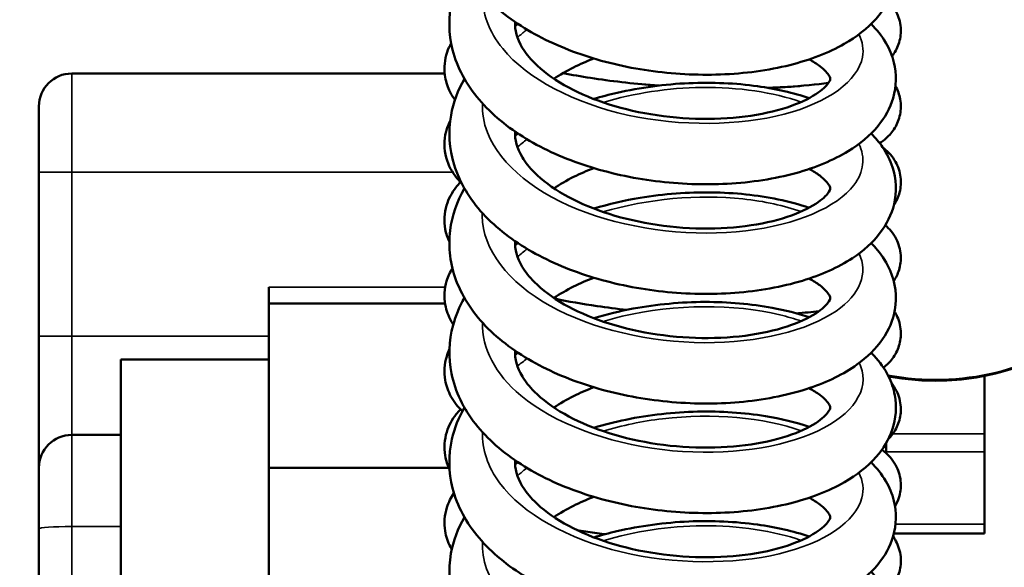
# Model space of a CAD drawing. Units: millimetres. Extents: x 143 to 2870, y 100 to 1865.
# Drawn here: x 1438 to 1468, y 1402 to 1418 of the extents above; entities that cross this region are included whole.
import ezdxf

# ---------------------------------------------------------------- set-up
doc = ezdxf.new("R2010")
doc.units = ezdxf.units.MM
doc.header["$LTSCALE"] = 10
for name, color, linetype, lineweight in [('可見 (ISO)', 7, 'Continuous', 50), ('標註 (ISO)', 7, 'Continuous', 25), ('窄部可見 (ISO)', 7, 'Continuous', 35)]:
    doc.layers.add(name, color=color, linetype=linetype, lineweight=lineweight)
doc.styles.add('註記文字 (ISO)', font='arial.ttf')
doc.dimstyles.new('預設 (ISO)', dxfattribs={"dimscale": 10, "dimtxt": 2.5, "dimasz": 2.5, "dimexe": 3.175, "dimexo": 0, "dimgap": 0.762, "dimtad": 1, "dimlfac": 0.03937, "dimrnd": 1e-08, "dimdsep": 46, "dimtxsty": '註記文字 (ISO)', "dimcen": 0.09, "dimdle": 10, "dimclrd": 256, "dimclre": 256, "dimclrt": 256, "dimazin": 0, "dimtfac": 1.40208, "dimtmove": 0, "dimatfit": 3, "dimfxl": 0, "dimtolj": 1, "dimtzin": 0, "dimlwd": -1, "dimlwe": -1, "dimarcsym": 0})

# ---------------------------------------------------------------- blocks, each defined once
blk = doc.blocks.new('*D8')
at = {"layer": 'Defpoints', "color": 0, "transparency": 16777216}
for p in [(1411.733, 1532.082), (1411.733, 1277.082), (1612.287, 1277.082)]:
    blk.add_point(p, dxfattribs=at)
at = {"layer": '標註 (ISO)', "transparency": 16777216}
for p, q in [((1411.733, 1532.082), (1644.037, 1532.082)), ((1612.287, 1507.082), (1612.287, 1302.082)), ((1411.733, 1277.082), (1644.037, 1277.082))]:
    blk.add_line(p, q, dxfattribs=at)
for points in [[(1608.12, 1507.082), (1616.453, 1507.082), (1612.287, 1532.082)], [(1608.12, 1302.082), (1616.453, 1302.082), (1612.287, 1277.082)]]:
    blk.add_solid(points, dxfattribs=at)
at = {"layer": '標註 (ISO)', "transparency": 16777216, "insert": (1572.624, 1320.228), "char_height": 25, "attachment_point": 1, "rotation": 90, "style": '註記文字 (ISO)'}
blk.add_mtext('\\A1;10.04 [255]', dxfattribs=at)
blk = doc.blocks.new('*D9')
at = {"layer": 'Defpoints', "color": 0, "transparency": 16777216}
for p in [(1482.733, 1479.489), (1462.733, 1319.489), (1462.733, 1174.535)]:
    blk.add_point(p, dxfattribs=at)
at = {"layer": '標註 (ISO)', "transparency": 16777216}
for p, q in [((1482.733, 1479.489), (1482.733, 1142.785)), ((1462.733, 1319.489), (1462.733, 1142.785)), ((1437.733, 1174.535), (1412.733, 1174.535)), ((1462.733, 1174.535), (1482.733, 1174.535)), ((1507.733, 1174.535), (1680.187, 1174.535))]:
    blk.add_line(p, q, dxfattribs=at)
for points in [[(1437.733, 1178.702), (1437.733, 1170.368), (1462.733, 1174.535)], [(1507.733, 1178.702), (1507.733, 1170.368), (1482.733, 1174.535)]]:
    blk.add_solid(points, dxfattribs=at)
at = {"layer": '標註 (ISO)', "transparency": 16777216, "insert": (1540.353, 1214.198), "char_height": 25, "attachment_point": 1, "style": '註記文字 (ISO)'}
blk.add_mtext('\\A1;0.79 [20]', dxfattribs=at)

msp = doc.modelspace()

# ---------------------------------------------------------------- linework, layer by layer
at = {"layer": '可見 (ISO)'}
for p, q in [((1450.591, 1416.739), (1439.233, 1416.739)), ((1438.233, 1413.739), (1438.233, 1415.739)), ((1438.233, 1413.739), (1438.233, 1408.739)), ((1445.233, 1408.739), (1445.233, 1410.239)), ((1445.233, 1409.739), (1450.601, 1409.739)), ((1438.233, 1408.739), (1438.233, 1404.739)), ((1445.233, 1408.031), (1445.233, 1408.739)), ((1440.733, 1408.031), (1445.233, 1408.031)), ((1440.733, 1405.739), (1440.733, 1408.031)), ((1445.233, 1397.411), (1445.233, 1408.031)), ((1467.033, 1407.534), (1467.033, 1405.77)), ((1440.733, 1405.739), (1439.233, 1405.739)), ((1440.733, 1405.739), (1440.733, 1402.948)), ((1467.033, 1405.226), (1467.033, 1405.77)), ((1464.033, 1405.487), (1464.033, 1405.226)), ((1464.033, 1405.182), (1464.033, 1405.226)), ((1467.033, 1405.226), (1467.033, 1403.018)), ((1438.233, 1402.878), (1438.233, 1404.739)), ((1450.715, 1404.739), (1445.233, 1404.739)), ((1467.033, 1402.739), (1467.033, 1403.018)), ((1438.233, 1402.878), (1438.233, 1373.079)), ((1440.733, 1377.584), (1440.733, 1402.948)), ((1467.033, 1402.739), (1464.272, 1402.739))]:
    msp.add_line(p, q, dxfattribs=at)
for centre in [(1439.233, 1415.739), (1439.233, 1404.739)]:
    msp.add_arc(centre, 1, 90, 180, dxfattribs=at)
for points, knots in [([(1463.577, 1421.583), (1463.609, 1421.551), (1463.64, 1421.519), (1463.843, 1421.301), (1463.989, 1421.097), (1464.193, 1420.69), (1464.261, 1420.492), (1464.363, 1419.942), (1464.334, 1419.573), (1464.116, 1418.935), (1463.944, 1418.654), (1463.467, 1418.11), (1463.138, 1417.856), (1462.285, 1417.368), (1461.719, 1417.151), (1460.452, 1416.834), (1459.729, 1416.736), (1458.277, 1416.683), (1457.531, 1416.723), (1456.095, 1416.93), (1455.386, 1417.098), (1454.072, 1417.552), (1453.453, 1417.844), (1452.367, 1418.539), (1451.89, 1418.954), (1451.166, 1419.879), (1450.908, 1420.404), (1450.699, 1421.431), (1450.716, 1421.941), (1450.923, 1422.705), (1451.041, 1422.985), (1451.192, 1423.251)], [62.513252, 62.513252, 62.513252, 62.513252, 62.532971, 62.532971, 62.644099, 62.644099, 62.736717, 62.736717, 62.894283, 62.894283, 63.038696, 63.038696, 63.213739, 63.213739, 63.434998, 63.434998, 63.664749, 63.664749, 63.884265, 63.884265, 64.100264, 64.100264, 64.318567, 64.318567, 64.542581, 64.542581, 64.765772, 64.765772, 64.964078, 64.964078, 65.083209, 65.083209, 65.083209, 65.083209]), ([(1463.577, 1418.247), (1463.752, 1418.074), (1463.905, 1417.883), (1464.136, 1417.489), (1464.22, 1417.287), (1464.359, 1416.725), (1464.351, 1416.342), (1464.158, 1415.685), (1463.997, 1415.398), (1463.549, 1414.849), (1463.239, 1414.594), (1462.427, 1414.097), (1461.884, 1413.874), (1460.65, 1413.534), (1459.934, 1413.422), (1458.489, 1413.344), (1457.742, 1413.371), (1456.299, 1413.554), (1455.585, 1413.71), (1454.255, 1414.141), (1453.624, 1414.421), (1452.511, 1415.093), (1452.019, 1415.496), (1451.253, 1416.401), (1450.97, 1416.919), (1450.709, 1417.947), (1450.702, 1418.465), (1450.889, 1419.286), (1451.018, 1419.61), (1451.192, 1419.915)], [58.394968, 58.394968, 58.394968, 58.394968, 58.502731, 58.502731, 58.599386, 58.599386, 58.761994, 58.761994, 58.90579, 58.90579, 59.076388, 59.076388, 59.294324, 59.294324, 59.524864, 59.524864, 59.745129, 59.745129, 59.961173, 59.961173, 60.17906, 60.17906, 60.402523, 60.402523, 60.626718, 60.626718, 60.827992, 60.827992, 60.964825, 60.964825, 60.964825, 60.964825]), ([(1464.099, 1418.952), (1464.202, 1418.848), (1464.301, 1418.715), (1464.437, 1418.415), (1464.478, 1418.247), (1464.487, 1417.927), (1464.462, 1417.772), (1464.366, 1417.495), (1464.295, 1417.37), (1464.216, 1417.267)], [86.845049, 86.845049, 86.845049, 86.845049, 86.9075209, 86.9075209, 86.9663656, 86.9663656, 87.0198191, 87.0198191, 87.0719426, 87.0719426, 87.0719426, 87.0719426]), ([(1452.735, 1418.308), (1452.722, 1418.06), (1452.783, 1417.806), (1453.045, 1417.373), (1453.167, 1417.217), (1453.555, 1416.828), (1453.867, 1416.593), (1454.584, 1416.184), (1454.992, 1416.004), (1455.879, 1415.703), (1456.371, 1415.581), (1457.381, 1415.411), (1457.913, 1415.364), (1458.944, 1415.351), (1459.455, 1415.385), (1460.378, 1415.524), (1460.803, 1415.629), (1461.493, 1415.877), (1461.773, 1416.022), (1462.143, 1416.283), (1462.247, 1416.403), (1462.335, 1416.545), (1462.333, 1416.566), (1462.333, 1416.591), (1462.335, 1416.61), (1462.261, 1416.738), (1462.17, 1416.847), (1461.924, 1417.032), (1461.816, 1417.101), (1461.69, 1417.168)], [75.816047, 75.816047, 75.816047, 75.816047, 76.010166, 76.010166, 76.111618, 76.111618, 76.264975, 76.264975, 76.411375, 76.411375, 76.563036, 76.563036, 76.719696, 76.719696, 76.878732, 76.878732, 77.036607, 77.036607, 77.188509, 77.188509, 77.328696, 77.328696, 77.462782, 77.462782, 77.58983, 77.58983, 77.724836, 77.724836, 77.798992, 77.798992, 77.798992, 77.798992]), ([(1450.903, 1415.938), (1450.838, 1416.027), (1450.78, 1416.124), (1450.666, 1416.37), (1450.618, 1416.526), (1450.566, 1416.92), (1450.591, 1417.167), (1450.698, 1417.482), (1450.74, 1417.575), (1450.788, 1417.662)], [84.7993361, 84.7993361, 84.7993361, 84.7993361, 84.8496263, 84.8496263, 84.9170028, 84.9170028, 85.0145576, 85.0145576, 85.0583872, 85.0583872, 85.0583872, 85.0583872]), ([(1455.132, 1417.195), (1454.916, 1417.112), (1454.709, 1417.021), (1454.301, 1416.817), (1454.1, 1416.7), (1453.918, 1416.579)], [78.548282, 78.548282, 78.548282, 78.548282, 78.6233036, 78.6233036, 78.7071494, 78.7071494, 78.7071494, 78.7071494]), ([(1457.113, 1416.371), (1457.065, 1416.374), (1457.017, 1416.378), (1456.308, 1416.434), (1455.648, 1416.509), (1454.746, 1416.648), (1454.465, 1416.697), (1454.194, 1416.751)], [88.019158, 88.019158, 88.019158, 88.019158, 88.0336106, 88.0336106, 88.2330528, 88.2330528, 88.3272331, 88.3272331, 88.3272331, 88.3272331]), ([(1463.577, 1414.911), (1463.708, 1414.782), (1463.826, 1414.643), (1464.056, 1414.308), (1464.16, 1414.104), (1464.347, 1413.528), (1464.364, 1413.127), (1464.2, 1412.446), (1464.052, 1412.152), (1463.632, 1411.597), (1463.342, 1411.34), (1462.576, 1410.835), (1462.059, 1410.605), (1460.863, 1410.242), (1460.157, 1410.116), (1458.721, 1410.009), (1457.974, 1410.021), (1456.525, 1410.178), (1455.805, 1410.321), (1454.458, 1410.726), (1453.816, 1410.993), (1452.675, 1411.64), (1452.165, 1412.03), (1451.355, 1412.913), (1451.046, 1413.421), (1450.728, 1414.447), (1450.694, 1414.973), (1450.853, 1415.856), (1450.994, 1416.231), (1451.192, 1416.58)], [54.276716, 54.276716, 54.276716, 54.276716, 54.357075, 54.357075, 54.458345, 54.458345, 54.627987, 54.627987, 54.7718, 54.7718, 54.937762, 54.937762, 55.151583, 55.151583, 55.382755, 55.382755, 55.603933, 55.603933, 55.820089, 55.820089, 56.037562, 56.037562, 56.260391, 56.260391, 56.485385, 56.485385, 56.689945, 56.689945, 56.846441, 56.846441, 56.846441, 56.846441]), ([(1455.132, 1415.963), (1455.364, 1416.033), (1455.601, 1416.096), (1456.55, 1416.314), (1457.298, 1416.413), (1458.743, 1416.476), (1459.458, 1416.444), (1460.678, 1416.273), (1461.209, 1416.151), (1461.69, 1415.99)], [53.290623, 53.290623, 53.290623, 53.290623, 53.3650221, 53.3650221, 53.5858251, 53.5858251, 53.8022401, 53.8022401, 53.9852116, 53.9852116, 53.9852116, 53.9852116]), ([(1462.281, 1416.458), (1461.91, 1416.403), (1461.49, 1416.362), (1460.837, 1416.32), (1460.636, 1416.31), (1460.429, 1416.303)], [87.4376165, 87.4376165, 87.4376165, 87.4376165, 87.6059695, 87.6059695, 87.676203, 87.676203, 87.676203, 87.676203]), ([(1460.467, 1416.296), (1460.783, 1416.31), (1461.08, 1416.329), (1461.378, 1416.357), (1461.411, 1416.36), (1461.443, 1416.363)], [54.5870576, 54.5870576, 54.5870576, 54.5870576, 54.6990543, 54.6990543, 54.7130439, 54.7130439, 54.7130439, 54.7130439]), ([(1464.32, 1416.356), (1464.387, 1416.235), (1464.439, 1416.097), (1464.491, 1415.802), (1464.489, 1415.641), (1464.429, 1415.344), (1464.372, 1415.203), (1464.225, 1414.961), (1464.134, 1414.858), (1463.974, 1414.714), (1463.905, 1414.663), (1463.836, 1414.619)], [82.8409172, 82.8409172, 82.8409172, 82.8409172, 82.8925739, 82.8925739, 82.9467817, 82.9467817, 83.0000302, 83.0000302, 83.0546958, 83.0546958, 83.0959884, 83.0959884, 83.0959884, 83.0959884]), ([(1451.115, 1413.386), (1451.063, 1413.439), (1451.013, 1413.494), (1450.823, 1413.727), (1450.703, 1413.94), (1450.569, 1414.431), (1450.567, 1414.716), (1450.662, 1415.085), (1450.705, 1415.196), (1450.757, 1415.299)], [80.6958149, 80.6958149, 80.6958149, 80.6958149, 80.7311142, 80.7311142, 80.8351706, 80.8351706, 80.9451874, 80.9451874, 80.9954708, 80.9954708, 80.9954708, 80.9954708]), ([(1452.735, 1414.972), (1452.722, 1414.723), (1452.783, 1414.469), (1453.046, 1414.035), (1453.169, 1413.879), (1453.557, 1413.491), (1453.869, 1413.256), (1454.587, 1412.847), (1454.995, 1412.667), (1455.882, 1412.366), (1456.374, 1412.244), (1457.385, 1412.075), (1457.917, 1412.028), (1458.947, 1412.015), (1459.458, 1412.05), (1460.381, 1412.188), (1460.805, 1412.294), (1461.495, 1412.542), (1461.775, 1412.687), (1462.144, 1412.948), (1462.248, 1413.067), (1462.335, 1413.209), (1462.333, 1413.23), (1462.333, 1413.255), (1462.335, 1413.274), (1462.26, 1413.403), (1462.17, 1413.512), (1461.925, 1413.696), (1461.816, 1413.765), (1461.69, 1413.832)], [79.078373, 79.078373, 79.078373, 79.078373, 79.272925, 79.272925, 79.374306, 79.374306, 79.527611, 79.527611, 79.674017, 79.674017, 79.82569, 79.82569, 79.982357, 79.982357, 80.141395, 80.141395, 80.299263, 80.299263, 80.451147, 80.451147, 80.591308, 80.591308, 80.725419, 80.725419, 80.852898, 80.852898, 80.987002, 80.987002, 81.061336, 81.061336, 81.061336, 81.061336]), ([(1464.106, 1407.52), (1464.641, 1407.42), (1465.187, 1407.376), (1466.535, 1407.41), (1467.334, 1407.557), (1468.844, 1408.088), (1469.555, 1408.472), (1470.814, 1409.437), (1471.363, 1410.018), (1472.242, 1411.317), (1472.573, 1412.035), (1472.948, 1413.396), (1473.033, 1414.029), (1473.033, 1414.661)], [4.520051, 4.520051, 4.520051, 4.520051, 4.739022, 4.739022, 5.061697, 5.061697, 5.383818, 5.383818, 5.704564, 5.704564, 6.02354, 6.02354, 6.283185, 6.283185, 6.283185, 6.283185]), ([(1463.937, 1414.481), (1463.948, 1414.472), (1463.96, 1414.464), (1464.036, 1414.403), (1464.101, 1414.343), (1464.219, 1414.208), (1464.273, 1414.134), (1464.397, 1413.914), (1464.454, 1413.749), (1464.493, 1413.427), (1464.482, 1413.268), (1464.407, 1412.978), (1464.344, 1412.843), (1464.268, 1412.729)], [78.7082292, 78.7082292, 78.7082292, 78.7082292, 78.7149509, 78.7149509, 78.7536583, 78.7536583, 78.7889322, 78.7889322, 78.8490365, 78.8490365, 78.9029318, 78.9029318, 78.9558152, 78.9558152, 78.9558152, 78.9558152]), ([(1455.132, 1413.859), (1454.916, 1413.776), (1454.71, 1413.686), (1454.302, 1413.482), (1454.101, 1413.365), (1453.918, 1413.243)], [81.8106501, 81.8106501, 81.8106501, 81.8106501, 81.8854156, 81.8854156, 81.9695032, 81.9695032, 81.9695032, 81.9695032]), ([(1450.734, 1411.613), (1450.678, 1411.733), (1450.634, 1411.864), (1450.565, 1412.237), (1450.58, 1412.494), (1450.709, 1412.926), (1450.811, 1413.111), (1450.974, 1413.325), (1451.021, 1413.38), (1451.071, 1413.432)], [76.7439642, 76.7439642, 76.7439642, 76.7439642, 76.8015353, 76.8015353, 76.9021133, 76.9021133, 76.9920291, 76.9920291, 77.0260591, 77.0260591, 77.0260591, 77.0260591]), ([(1463.577, 1411.575), (1463.645, 1411.508), (1463.71, 1411.438), (1463.929, 1411.176), (1464.062, 1410.967), (1464.317, 1410.372), (1464.372, 1409.946), (1464.245, 1409.229), (1464.112, 1408.924), (1463.724, 1408.359), (1463.455, 1408.1), (1462.74, 1407.588), (1462.254, 1407.351), (1461.106, 1406.963), (1460.415, 1406.82), (1458.992, 1406.679), (1458.246, 1406.675), (1456.791, 1406.8), (1456.065, 1406.928), (1454.7, 1407.302), (1454.046, 1407.555), (1452.874, 1408.172), (1452.344, 1408.547), (1451.485, 1409.402), (1451.146, 1409.898), (1450.761, 1410.918), (1450.694, 1411.451), (1450.812, 1412.407), (1450.964, 1412.844), (1451.192, 1413.244)], [50.15861, 50.15861, 50.15861, 50.15861, 50.200461, 50.200461, 50.309955, 50.309955, 50.490578, 50.490578, 50.635577, 50.635577, 50.796469, 50.796469, 51.004951, 51.004951, 51.236453, 51.236453, 51.458817, 51.458817, 51.675188, 51.675188, 51.892238, 51.892238, 52.114307, 52.114307, 52.339867, 52.339867, 52.548201, 52.548201, 52.728119, 52.728119, 52.728119, 52.728119]), ([(1455.132, 1412.627), (1455.589, 1412.764), (1456.065, 1412.874), (1457.264, 1413.074), (1458.009, 1413.13), (1459.426, 1413.11), (1460.117, 1413.037), (1461.075, 1412.838), (1461.391, 1412.754), (1461.69, 1412.654)], [49.1729439, 49.1729439, 49.1729439, 49.1729439, 49.3191844, 49.3191844, 49.5381144, 49.5381144, 49.7541374, 49.7541374, 49.8674747, 49.8674747, 49.8674747, 49.8674747]), ([(1464.009, 1412.118), (1464.13, 1412.016), (1464.252, 1411.877), (1464.418, 1411.558), (1464.469, 1411.384), (1464.49, 1411.056), (1464.471, 1410.9), (1464.389, 1410.635), (1464.333, 1410.521), (1464.267, 1410.422)], [74.6707126, 74.6707126, 74.6707126, 74.6707126, 74.7426189, 74.7426189, 74.8045178, 74.8045178, 74.8579818, 74.8579818, 74.9039454, 74.9039454, 74.9039454, 74.9039454]), ([(1452.735, 1411.636), (1452.722, 1411.388), (1452.783, 1411.134), (1453.045, 1410.701), (1453.167, 1410.545), (1453.555, 1410.156), (1453.867, 1409.921), (1454.584, 1409.513), (1454.992, 1409.332), (1455.879, 1409.031), (1456.371, 1408.909), (1457.382, 1408.74), (1457.914, 1408.693), (1458.944, 1408.679), (1459.455, 1408.713), (1460.378, 1408.852), (1460.803, 1408.957), (1461.494, 1409.205), (1461.773, 1409.35), (1462.143, 1409.612), (1462.247, 1409.731), (1462.335, 1409.873), (1462.333, 1409.894), (1462.333, 1409.919), (1462.335, 1409.938), (1462.261, 1410.066), (1462.17, 1410.176), (1461.924, 1410.36), (1461.816, 1410.429), (1461.69, 1410.496)], [82.340703, 82.340703, 82.340703, 82.340703, 82.534895, 82.534895, 82.636342, 82.636342, 82.789696, 82.789696, 82.936097, 82.936097, 83.087759, 83.087759, 83.244419, 83.244419, 83.403455, 83.403455, 83.561329, 83.561329, 83.71323, 83.71323, 83.853416, 83.853416, 83.987504, 83.987504, 84.114578, 84.114578, 84.249528, 84.249528, 84.323682, 84.323682, 84.323682, 84.323682]), ([(1450.851, 1409.097), (1450.829, 1409.131), (1450.808, 1409.166), (1450.704, 1409.352), (1450.64, 1409.523), (1450.565, 1409.94), (1450.581, 1410.195), (1450.692, 1410.563), (1450.754, 1410.694), (1450.827, 1410.813)], [72.6566405, 72.6566405, 72.6566405, 72.6566405, 72.6748253, 72.6748253, 72.7508901, 72.7508901, 72.8510777, 72.8510777, 72.9130591, 72.9130591, 72.9130591, 72.9130591]), ([(1455.132, 1410.523), (1454.916, 1410.44), (1454.709, 1410.349), (1454.301, 1410.145), (1454.1, 1410.029), (1453.918, 1409.907)], [85.0730073, 85.0730073, 85.0730073, 85.0730073, 85.1479922, 85.1479922, 85.2318534, 85.2318534, 85.2318534, 85.2318534]), ([(1463.577, 1408.239), (1463.608, 1408.208), (1463.639, 1408.176), (1463.842, 1407.958), (1463.989, 1407.754), (1464.193, 1407.348), (1464.261, 1407.149), (1464.363, 1406.599), (1464.334, 1406.23), (1464.117, 1405.592), (1463.944, 1405.311), (1463.468, 1404.767), (1463.139, 1404.513), (1462.287, 1404.025), (1461.721, 1403.808), (1460.454, 1403.491), (1459.731, 1403.392), (1458.279, 1403.34), (1457.533, 1403.379), (1456.097, 1403.586), (1455.388, 1403.754), (1454.074, 1404.207), (1453.454, 1404.499), (1452.368, 1405.195), (1451.891, 1405.61), (1451.167, 1406.534), (1450.909, 1407.059), (1450.699, 1408.087), (1450.716, 1408.596), (1450.922, 1409.361), (1451.04, 1409.641), (1451.192, 1409.907)], [46.040276, 46.040276, 46.040276, 46.040276, 46.059787, 46.059787, 46.170929, 46.170929, 46.263581, 46.263581, 46.421185, 46.421185, 46.565591, 46.565591, 46.740594, 46.740594, 46.961826, 46.961826, 47.191585, 47.191585, 47.411106, 47.411106, 47.627106, 47.627106, 47.845406, 47.845406, 48.069415, 48.069415, 48.292615, 48.292615, 48.490947, 48.490947, 48.610231, 48.610231, 48.610231, 48.610231]), ([(1456.141, 1409.544), (1455.832, 1409.577), (1455.528, 1409.615), (1454.786, 1409.723), (1454.354, 1409.799), (1453.951, 1409.885)], [75.9606903, 75.9606903, 75.9606903, 75.9606903, 76.0551501, 76.0551501, 76.1992904, 76.1992904, 76.1992904, 76.1992904]), ([(1455.132, 1409.291), (1455.523, 1409.409), (1455.927, 1409.506), (1457.052, 1409.714), (1457.799, 1409.783), (1459.226, 1409.787), (1459.924, 1409.726), (1460.959, 1409.533), (1461.337, 1409.436), (1461.69, 1409.318)], [45.0545011, 45.0545011, 45.0545011, 45.0545011, 45.1795123, 45.1795123, 45.3989619, 45.3989619, 45.6150437, 45.6150437, 45.7490279, 45.7490279, 45.7490279, 45.7490279]), ([(1464.29, 1409.49), (1464.31, 1409.459), (1464.328, 1409.426), (1464.42, 1409.245), (1464.47, 1409.072), (1464.49, 1408.746), (1464.47, 1408.589), (1464.381, 1408.305), (1464.311, 1408.174), (1464.147, 1407.952), (1464.051, 1407.861), (1463.956, 1407.788), (1463.955, 1407.787), (1463.953, 1407.785)], [70.6778887, 70.6778887, 70.6778887, 70.6778887, 70.691948, 70.691948, 70.7533455, 70.7533455, 70.806813, 70.806813, 70.8602247, 70.8602247, 70.9160107, 70.9160107, 70.9169647, 70.9169647, 70.9169647, 70.9169647]), ([(1451.13, 1406.457), (1450.997, 1406.586), (1450.876, 1406.736), (1450.699, 1407.06), (1450.637, 1407.229), (1450.565, 1407.643), (1450.582, 1407.897), (1450.675, 1408.198), (1450.703, 1408.27), (1450.736, 1408.34)], [68.5372517, 68.5372517, 68.5372517, 68.5372517, 68.6254566, 68.6254566, 68.7003181, 68.7003181, 68.8001095, 68.8001095, 68.8333008, 68.8333008, 68.8333008, 68.8333008]), ([(1452.735, 1408.3), (1452.722, 1408.052), (1452.783, 1407.798), (1453.046, 1407.363), (1453.169, 1407.207), (1453.557, 1406.819), (1453.869, 1406.584), (1454.586, 1406.176), (1454.994, 1405.995), (1455.881, 1405.694), (1456.373, 1405.572), (1457.384, 1405.403), (1457.916, 1405.357), (1458.947, 1405.343), (1459.458, 1405.378), (1460.381, 1405.516), (1460.805, 1405.622), (1461.495, 1405.87), (1461.774, 1406.015), (1462.144, 1406.276), (1462.248, 1406.395), (1462.335, 1406.537), (1462.333, 1406.558), (1462.333, 1406.584), (1462.335, 1406.603), (1462.26, 1406.731), (1462.17, 1406.84), (1461.925, 1407.024), (1461.816, 1407.093), (1461.69, 1407.16)], [85.603034, 85.603034, 85.603034, 85.603034, 85.797604, 85.797604, 85.89899, 85.89899, 86.052298, 86.052298, 86.198704, 86.198704, 86.350376, 86.350376, 86.507042, 86.507042, 86.66608, 86.66608, 86.823948, 86.823948, 86.975834, 86.975834, 87.115996, 87.115996, 87.250105, 87.250105, 87.377559, 87.377559, 87.511716, 87.511716, 87.586035, 87.586035, 87.586035, 87.586035]), ([(1455.132, 1407.187), (1454.916, 1407.104), (1454.71, 1407.014), (1454.302, 1406.81), (1454.1, 1406.693), (1453.918, 1406.571)], [88.3353523, 88.3353523, 88.3353523, 88.3353523, 88.4101334, 88.4101334, 88.494207, 88.494207, 88.494207, 88.494207]), ([(1464.194, 1407.32), (1464.252, 1407.248), (1464.305, 1407.168), (1464.423, 1406.932), (1464.471, 1406.76), (1464.49, 1406.434), (1464.469, 1406.278), (1464.379, 1405.995), (1464.308, 1405.864), (1464.187, 1405.702), (1464.143, 1405.652), (1464.098, 1405.607)], [66.6044265, 66.6044265, 66.6044265, 66.6044265, 66.6413003, 66.6413003, 66.7022228, 66.7022228, 66.7556916, 66.7556916, 66.8091129, 66.8091129, 66.8362336, 66.8362336, 66.8362336, 66.8362336]), ([(1463.577, 1404.903), (1463.752, 1404.73), (1463.904, 1404.54), (1464.135, 1404.146), (1464.22, 1403.945), (1464.359, 1403.382), (1464.351, 1402.999), (1464.158, 1402.342), (1463.998, 1402.055), (1463.549, 1401.506), (1463.24, 1401.251), (1462.429, 1400.754), (1461.886, 1400.531), (1460.651, 1400.191), (1459.936, 1400.079), (1458.491, 1400), (1457.744, 1400.027), (1456.301, 1400.21), (1455.587, 1400.366), (1454.257, 1400.796), (1453.626, 1401.076), (1452.513, 1401.748), (1452.02, 1402.152), (1451.253, 1403.056), (1450.97, 1403.574), (1450.709, 1404.602), (1450.702, 1405.12), (1450.888, 1405.941), (1451.018, 1406.266), (1451.192, 1406.572)], [41.921992, 41.921992, 41.921992, 41.921992, 42.029532, 42.029532, 42.126225, 42.126225, 42.288886, 42.288886, 42.432679, 42.432679, 42.603237, 42.603237, 42.82114, 42.82114, 43.051686, 43.051686, 43.271958, 43.271958, 43.488003, 43.488003, 43.705887, 43.705887, 43.929345, 43.929345, 44.153548, 44.153548, 44.35485, 44.35485, 44.491848, 44.491848, 44.491848, 44.491848]), ([(1450.742, 1404.68), (1450.678, 1404.813), (1450.63, 1404.959), (1450.565, 1405.346), (1450.584, 1405.599), (1450.717, 1406.027), (1450.82, 1406.21), (1450.982, 1406.418), (1451.026, 1406.469), (1451.071, 1406.516)], [64.5857637, 64.5857637, 64.5857637, 64.5857637, 64.64975, 64.64975, 64.7491633, 64.7491633, 64.839258, 64.839258, 64.8707052, 64.8707052, 64.8707052, 64.8707052]), ([(1455.132, 1405.955), (1455.45, 1406.051), (1455.776, 1406.133), (1456.819, 1406.347), (1457.568, 1406.43), (1459.004, 1406.462), (1459.71, 1406.414), (1460.829, 1406.229), (1461.278, 1406.12), (1461.69, 1405.982)], [40.9360547, 40.9360547, 40.9360547, 40.9360547, 41.0376819, 41.0376819, 41.2577394, 41.2577394, 41.4739419, 41.4739419, 41.6305969, 41.6305969, 41.6305969, 41.6305969]), ([(1463.903, 1405.285), (1463.943, 1405.257), (1463.982, 1405.226), (1464.144, 1405.086), (1464.267, 1404.942), (1464.426, 1404.619), (1464.473, 1404.448), (1464.489, 1404.123), (1464.468, 1403.967), (1464.393, 1403.734), (1464.352, 1403.647), (1464.306, 1403.568)], [62.4939971, 62.4939971, 62.4939971, 62.4939971, 62.5177872, 62.5177872, 62.590619, 62.590619, 62.651112, 62.651112, 62.7045804, 62.7045804, 62.7392047, 62.7392047, 62.7392047, 62.7392047]), ([(1452.735, 1404.964), (1452.722, 1404.716), (1452.783, 1404.463), (1453.045, 1404.029), (1453.168, 1403.873), (1453.555, 1403.484), (1453.867, 1403.249), (1454.585, 1402.841), (1454.992, 1402.66), (1455.879, 1402.359), (1456.371, 1402.237), (1457.382, 1402.068), (1457.914, 1402.021), (1458.944, 1402.007), (1459.456, 1402.042), (1460.379, 1402.18), (1460.803, 1402.285), (1461.494, 1402.533), (1461.773, 1402.678), (1462.143, 1402.94), (1462.247, 1403.059), (1462.335, 1403.201), (1462.333, 1403.222), (1462.333, 1403.248), (1462.335, 1403.266), (1462.26, 1403.394), (1462.17, 1403.504), (1461.924, 1403.689), (1461.816, 1403.757), (1461.69, 1403.825)], [88.865454, 88.865454, 88.865454, 88.865454, 89.059621, 89.059621, 89.161064, 89.161064, 89.314415, 89.314415, 89.460817, 89.460817, 89.612479, 89.612479, 89.769139, 89.769139, 89.928176, 89.928176, 90.08605, 90.08605, 90.23795, 90.23795, 90.378134, 90.378134, 90.512223, 90.512223, 90.639321, 90.639321, 90.774221, 90.774221, 90.8484, 90.8484, 90.8484, 90.8484]), ([(1450.808, 1402.251), (1450.793, 1402.277), (1450.779, 1402.303), (1450.688, 1402.476), (1450.631, 1402.641), (1450.565, 1403.049), (1450.585, 1403.301), (1450.707, 1403.687), (1450.783, 1403.836), (1450.874, 1403.969)], [60.5134593, 60.5134593, 60.5134593, 60.5134593, 60.5265827, 60.5265827, 60.5991446, 60.5991446, 60.69821, 60.69821, 60.7704561, 60.7704561, 60.7704561, 60.7704561]), ([(1455.132, 1403.851), (1454.916, 1403.768), (1454.709, 1403.678), (1454.301, 1403.473), (1454.1, 1403.357), (1453.918, 1403.235)], [91.5976901, 91.5976901, 91.5976901, 91.5976901, 91.6726827, 91.6726827, 91.7565574, 91.7565574, 91.7565574, 91.7565574]), ([(1463.577, 1401.567), (1463.707, 1401.438), (1463.825, 1401.3), (1464.055, 1400.965), (1464.159, 1400.761), (1464.347, 1400.186), (1464.364, 1399.785), (1464.201, 1399.103), (1464.053, 1398.809), (1463.633, 1398.254), (1463.343, 1397.997), (1462.577, 1397.492), (1462.06, 1397.262), (1460.865, 1396.899), (1460.159, 1396.772), (1458.723, 1396.665), (1457.976, 1396.678), (1456.527, 1396.834), (1455.807, 1396.977), (1454.46, 1397.381), (1453.818, 1397.648), (1452.677, 1398.295), (1452.167, 1398.685), (1451.356, 1399.568), (1451.046, 1400.076), (1450.728, 1401.102), (1450.693, 1401.628), (1450.852, 1402.511), (1450.993, 1402.887), (1451.192, 1403.236)], [37.80374, 37.80374, 37.80374, 37.80374, 37.883826, 37.883826, 37.985141, 37.985141, 38.154857, 38.154857, 38.298675, 38.298675, 38.464593, 38.464593, 38.678374, 38.678374, 38.909549, 38.909549, 39.130737, 39.130737, 39.346894, 39.346894, 39.564364, 39.564364, 39.787186, 39.787186, 40.012186, 40.012186, 40.216778, 40.216778, 40.373464, 40.373464, 40.373464, 40.373464]), ([(1455.132, 1402.619), (1455.364, 1402.689), (1455.599, 1402.751), (1456.547, 1402.97), (1457.296, 1403.07), (1458.741, 1403.133), (1459.455, 1403.1), (1460.676, 1402.929), (1461.209, 1402.807), (1461.69, 1402.646)], [36.817646, 36.817646, 36.817646, 36.817646, 36.8917725, 36.8917725, 37.112583, 37.112583, 37.3290006, 37.3290006, 37.512235, 37.512235, 37.512235, 37.512235]), ([(1455.456, 1402.711), (1455.356, 1402.725), (1455.257, 1402.739), (1454.975, 1402.781), (1454.794, 1402.81), (1454.616, 1402.841)], [63.876165, 63.876165, 63.876165, 63.876165, 63.90769196, 63.90769196, 63.96719878, 63.96719878, 63.96719878, 63.96719878]), ([(1464.246, 1402.641), (1464.287, 1402.583), (1464.325, 1402.52), (1464.428, 1402.306), (1464.474, 1402.136), (1464.489, 1401.812), (1464.467, 1401.657), (1464.374, 1401.374), (1464.303, 1401.245), (1464.168, 1401.067), (1464.11, 1401.006), (1464.051, 1400.952)], [58.512198, 58.512198, 58.512198, 58.512198, 58.5398769, 58.5398769, 58.5999899, 58.5999899, 58.6534566, 58.6534566, 58.7068982, 58.7068982, 58.7420425, 58.7420425, 58.7420425, 58.7420425])]:
    msp.add_open_spline(points, degree=3, knots=knots, dxfattribs=at)
for points in [[(1452.734, 1418.186), (1452.764, 1418.206), (1452.794, 1418.227), (1452.825, 1418.247)], [(1456.686, 1416.406), (1456.823, 1416.393), (1456.961, 1416.38), (1457.099, 1416.369)], [(1452.734, 1414.85), (1452.764, 1414.871), (1452.794, 1414.891), (1452.825, 1414.911)], [(1452.734, 1411.514), (1452.764, 1411.535), (1452.794, 1411.555), (1452.825, 1411.575)], [(1461.989, 1409.503), (1461.774, 1409.477), (1461.545, 1409.455), (1461.303, 1409.436)], [(1461.308, 1409.435), (1461.352, 1409.439), (1461.396, 1409.443), (1461.438, 1409.447)], [(1452.734, 1408.178), (1452.764, 1408.199), (1452.794, 1408.219), (1452.825, 1408.239)], [(1452.734, 1404.842), (1452.764, 1404.863), (1452.794, 1404.883), (1452.825, 1404.903)]]:
    msp.add_open_spline(points, degree=3, dxfattribs=at)
at = {"layer": '窄部可見 (ISO)'}
for p, q in [((1439.233, 1416.739), (1439.233, 1413.739)), ((1439.233, 1413.739), (1438.233, 1413.739)), ((1439.233, 1408.739), (1439.233, 1413.739)), ((1439.233, 1413.739), (1450.832, 1413.739)), ((1450.607, 1410.239), (1445.233, 1410.239)), ((1439.233, 1408.739), (1438.233, 1408.739)), ((1439.233, 1405.739), (1439.233, 1408.739)), ((1445.233, 1408.739), (1439.233, 1408.739)), ((1439.233, 1405.739), (1439.233, 1402.948)), ((1464.238, 1405.77), (1467.033, 1405.77)), ((1464.033, 1405.226), (1467.033, 1405.226)), ((1467.033, 1403.018), (1464.32, 1403.018)), ((1439.233, 1377.34), (1439.233, 1402.948)), ((1439.233, 1402.948), (1440.733, 1402.948))]:
    msp.add_line(p, q, dxfattribs=at)
for centre, major_axis, ratio, start_param in [((1465.533, 1414.661), (7.5, 0), 0.965217, 4.518324), ((1439.233, 1402.878), (-1, 0), 0.069404, 4.712389)]:
    msp.add_ellipse(centre, major_axis=major_axis, ratio=ratio, start_param=start_param, end_param=6.283185, dxfattribs=at)
for points, knots in [([(1463.207, 1417.934), (1463.32, 1417.705), (1463.359, 1417.469), (1463.314, 1417.235), (1463.179, 1416.525), (1462.284, 1415.855), (1460.93, 1415.501), (1459.576, 1415.147), (1457.787, 1415.118), (1456.163, 1415.475), (1454.54, 1415.833), (1453.111, 1416.573), (1452.357, 1417.498), (1451.932, 1418.02), (1451.725, 1418.597), (1451.742, 1419.172)], [89.331289, 89.331289, 89.331289, 89.331289, 89.616233, 89.616233, 89.616233, 90.480492, 90.480492, 90.480492, 91.344665, 91.344665, 91.344665, 92.208753, 92.208753, 92.208753, 92.696684, 92.696684, 92.696684, 92.696684]), ([(1452.805, 1417.834), (1452.818, 1417.846), (1452.831, 1417.857), (1452.844, 1417.869), (1452.925, 1417.939), (1453.01, 1418.007), (1453.099, 1418.074)], [87.01140485, 87.01140485, 87.01140485, 87.01140485, 87.02293889, 87.02293889, 87.02293889, 87.09410781, 87.09410781, 87.09410781, 87.09410781]), ([(1455.413, 1415.858), (1456.362, 1416.143), (1457.407, 1416.302), (1458.415, 1416.315), (1459.54, 1416.33), (1460.605, 1416.163), (1461.447, 1415.871)], [81.306737, 81.306737, 81.306737, 81.306737, 81.833972, 81.833972, 81.833972, 82.423016, 82.423016, 82.423016, 82.423016]), ([(1463.205, 1414.599), (1463.405, 1414.184), (1463.36, 1413.743), (1463.054, 1413.342), (1462.541, 1412.671), (1461.304, 1412.129), (1459.761, 1411.949), (1458.217, 1411.769), (1456.393, 1411.959), (1454.903, 1412.504), (1453.413, 1413.05), (1452.283, 1413.945), (1451.893, 1414.94), (1451.778, 1415.234), (1451.728, 1415.535), (1451.74, 1415.835)], [83.048093, 83.048093, 83.048093, 83.048093, 83.563985, 83.563985, 83.563985, 84.428857, 84.428857, 84.428857, 85.293639, 85.293639, 85.293639, 86.158333, 86.158333, 86.158333, 86.413465, 86.413465, 86.413465, 86.413465]), ([(1455.411, 1412.525), (1456.765, 1412.931), (1458.321, 1413.067), (1459.673, 1412.922), (1460.327, 1412.852), (1460.928, 1412.717), (1461.445, 1412.535)], [75.023552, 75.023552, 75.023552, 75.023552, 75.776041, 75.776041, 75.776041, 76.139832, 76.139832, 76.139832, 76.139832]), ([(1463.211, 1411.263), (1463.495, 1410.667), (1463.249, 1410.015), (1462.513, 1409.508), (1461.655, 1408.917), (1460.147, 1408.536), (1458.497, 1408.545), (1456.847, 1408.554), (1455.085, 1408.956), (1453.804, 1409.666), (1452.522, 1410.377), (1451.745, 1411.386), (1451.733, 1412.406), (1451.733, 1412.437), (1451.733, 1412.469), (1451.734, 1412.5)], [76.764895, 76.764895, 76.764895, 76.764895, 77.507343, 77.507343, 77.507343, 78.372853, 78.372853, 78.372853, 79.238271, 79.238271, 79.238271, 80.103596, 80.103596, 80.103596, 80.130271, 80.130271, 80.130271, 80.130271]), ([(1455.412, 1409.189), (1455.603, 1409.248), (1455.798, 1409.3), (1455.997, 1409.348), (1457.613, 1409.731), (1459.417, 1409.728), (1460.801, 1409.393), (1461.029, 1409.337), (1461.246, 1409.273), (1461.449, 1409.201)], [68.740367, 68.740367, 68.740367, 68.740367, 68.847013, 68.847013, 68.847013, 69.713481, 69.713481, 69.713481, 69.856646, 69.856646, 69.856646, 69.856646]), ([(1463.212, 1407.927), (1463.251, 1407.848), (1463.281, 1407.769), (1463.301, 1407.688), (1463.478, 1406.979), (1462.89, 1406.235), (1461.736, 1405.76), (1460.582, 1405.284), (1458.883, 1405.089), (1457.211, 1405.29), (1455.539, 1405.492), (1453.925, 1406.09), (1452.913, 1406.934), (1452.131, 1407.586), (1451.719, 1408.377), (1451.738, 1409.165)], [70.481702, 70.481702, 70.481702, 70.481702, 70.579851, 70.579851, 70.579851, 71.446124, 71.446124, 71.446124, 72.3123, 72.3123, 72.3123, 73.178378, 73.178378, 73.178378, 73.847146, 73.847146, 73.847146, 73.847146]), ([(1455.414, 1405.851), (1455.992, 1406.026), (1456.605, 1406.155), (1457.226, 1406.229), (1458.76, 1406.412), (1460.316, 1406.26), (1461.451, 1405.866)], [62.457181, 62.457181, 62.457181, 62.457181, 62.778938, 62.778938, 62.778938, 63.573461, 63.573461, 63.573461, 63.573461]), ([(1463.206, 1404.59), (1463.331, 1404.338), (1463.365, 1404.075), (1463.298, 1403.818), (1463.113, 1403.108), (1462.166, 1402.451), (1460.776, 1402.119), (1459.386, 1401.787), (1457.58, 1401.789), (1455.966, 1402.177), (1454.353, 1402.565), (1452.962, 1403.334), (1452.262, 1404.276), (1451.899, 1404.766), (1451.726, 1405.298), (1451.743, 1405.828)], [64.198548, 64.198548, 64.198548, 64.198548, 64.513178, 64.513178, 64.513178, 65.380146, 65.380146, 65.380146, 66.247013, 66.247013, 66.247013, 67.113779, 67.113779, 67.113779, 67.563942, 67.563942, 67.563942, 67.563942]), ([(1452.805, 1404.491), (1452.842, 1404.523), (1452.879, 1404.556), (1452.918, 1404.588), (1452.976, 1404.636), (1453.036, 1404.684), (1453.098, 1404.731)], [61.87866359, 61.87866359, 61.87866359, 61.87866359, 61.91166488, 61.91166488, 61.91166488, 61.96136645, 61.96136645, 61.96136645, 61.96136645]), ([(1455.413, 1402.514), (1456.37, 1402.802), (1457.426, 1402.961), (1458.441, 1402.972), (1459.557, 1402.984), (1460.611, 1402.817), (1461.447, 1402.527)], [56.173996, 56.173996, 56.173996, 56.173996, 56.70584, 56.70584, 56.70584, 57.290275, 57.290275, 57.290275, 57.290275]), ([(1463.205, 1401.255), (1463.409, 1400.832), (1463.357, 1400.382), (1463.035, 1399.975), (1462.504, 1399.304), (1461.247, 1398.767), (1459.69, 1398.597), (1458.133, 1398.428), (1456.304, 1398.631), (1454.821, 1399.191), (1453.339, 1399.751), (1452.23, 1400.659), (1451.869, 1401.661), (1451.771, 1401.935), (1451.728, 1402.213), (1451.74, 1402.492)], [57.915352, 57.915352, 57.915352, 57.915352, 58.441535, 58.441535, 58.441535, 59.309224, 59.309224, 59.309224, 60.176808, 60.176808, 60.176808, 61.044288, 61.044288, 61.044288, 61.280724, 61.280724, 61.280724, 61.280724])]:
    msp.add_open_spline(points, degree=3, knots=knots, dxfattribs=at)
for points in [[(1452.809, 1414.497), (1452.901, 1414.579), (1452.999, 1414.66), (1453.101, 1414.738)], [(1452.811, 1411.16), (1452.904, 1411.242), (1453.002, 1411.322), (1453.105, 1411.4)], [(1452.807, 1407.825), (1452.9, 1407.907), (1452.999, 1407.987), (1453.102, 1408.065)]]:
    msp.add_open_spline(points, degree=3, dxfattribs=at)

# ---------------------------------------------------------------- dimensions: what is measured, and where the dimension line sits
at = {"layer": '標註 (ISO)'}
for base, p1, p2, angle, override, picture, middle in [((1612.287, 1277.082), (1411.733, 1532.082), (1411.733, 1277.082), 90, {"dimgap": 0.762, "dimdec": 2, "dimlfac": 0.03937, "dimtol": 0, "dimlim": 0, "dimtp": 0, "dimtm": 0, "dimtdec": 2, "dimtofl": 0, "dimatfit": 1}, '*D8', (1612.287, 1404.582)), ((1462.733, 1174.535), (1482.733, 1479.489), (1462.733, 1319.489), 180, {"dimgap": 0.762, "dimdec": 2, "dimlfac": 0.03937, "dimtol": 0, "dimlim": 0, "dimtp": 0, "dimtm": 0, "dimtdec": 2, "dimtofl": 1, "dimatfit": 1}, '*D9', (1606.46, 1174.535))]:
    dim = msp.add_linear_dim(base=base, p1=p1, p2=p2, angle=angle, dimstyle='預設 (ISO)', override=override, dxfattribs=at)
    dim.commit()
    dim.dimension.update_dxf_attribs({"geometry": picture, "text_midpoint": middle, "dimtype": 160})

doc.saveas('drawing.dxf')
